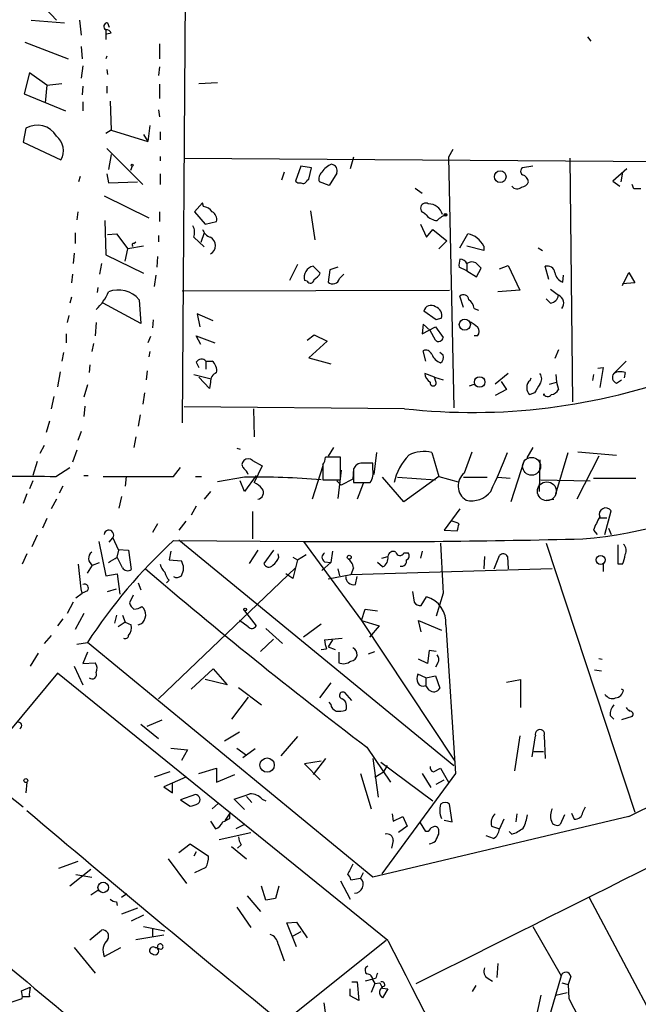
# Model space of a CAD drawing. Extents: x -1263 to 6580, y -116854 to 104903.
# Drawn here: x 83 to 142, y 748 to 843 of the extents above; entities that cross this region are included whole.
import ezdxf

# ---------------------------------------------------------------- set-up
doc = ezdxf.new("R2010")
doc.units = 0
doc.header["$MEASUREMENT"] = 0
doc.layers.add('MAIN', color=5, linetype='CONTINUOUS')

msp = doc.modelspace()

# ---------------------------------------------------------------- linework, layer by layer
at = {"layer": 'MAIN'}
for p, q in [((98.6367, 851.4927), (98.298, 804.3333)), ((83.566, 845.9047), (86.1907, 843.1107)), ((83.7353, 843.1107), (86.9527, 842.8567)), ((88.392, 843.1107), (88.5613, 841.6713)), ((90.932, 842.1793), (90.932, 841.248)), ((91.1013, 842.8567), (91.2707, 842.4333)), ((91.44, 841.8407), (91.0167, 841.756)), ((137.3293, 841.502), (137.668, 841.0787)), ((83.1427, 840.994), (87.2913, 839.3853)), ((88.5613, 840.5707), (88.646, 839.3853)), ((96.0967, 840.8247), (96.0967, 839.3853)), ((91.0167, 839.6393), (90.932, 839.3853)), ((88.7307, 838.708), (88.5613, 837.5227)), ((91.0167, 838.3693), (91.1013, 837.8613)), ((96.0967, 838.6233), (96.012, 837.7767)), ((83.566, 838.0307), (83.058, 835.9987)), ((85.2593, 836.8453), (83.566, 838.0307)), ((85.2593, 836.8453), (85.09, 835.152)), ((85.2593, 836.8453), (86.6987, 837.0147)), ((88.7307, 836.7607), (88.646, 835.914)), ((91.0167, 836.7607), (91.0167, 836.0833)), ((96.0967, 836.93), (96.0967, 835.5753)), ((99.9067, 837.0147), (101.6847, 837.0993)), ((83.058, 835.9987), (87.0373, 834.39)), ((88.7307, 835.2367), (88.7307, 834.39)), ((91.3553, 835.3213), (91.44, 832.5273)), ((96.012, 834.4747), (96.0967, 833.7973)), ((83.2273, 832.6967), (82.9733, 831.342)), ((95.1653, 832.9507), (94.996, 831.4267)), ((91.44, 832.5273), (90.932, 832.1887)), ((91.44, 832.5273), (94.996, 831.4267)), ((94.5727, 832.104), (94.996, 831.4267)), ((96.1813, 832.358), (96.1813, 831.596)), ((82.9733, 831.342), (86.614, 829.6487)), ((91.0167, 830.7493), (94.488, 827.278)), ((91.44, 830.1567), (91.186, 828.7173)), ((96.1813, 829.9873), (96.1813, 829.564)), ((98.4673, 829.818), (169.8413, 829.31)), ((114.808, 829.9027), (114.4693, 828.802)), ((124.3753, 830.6647), (123.952, 829.9027)), ((123.952, 829.9027), (124.46, 805.7727)), ((135.636, 829.818), (135.89, 806.3653)), ((93.472, 829.056), (93.3027, 828.6327)), ((109.728, 829.056), (109.22, 827.6167)), ((110.744, 828.8867), (109.728, 829.056)), ((110.49, 827.786), (110.744, 828.8867)), ((132.08, 829.056), (131.064, 828.8867)), ((141.1393, 828.802), (139.7847, 827.6167)), ((88.4767, 828.04), (88.3073, 827.532)), ((91.0167, 828.294), (91.186, 827.4473)), ((96.1813, 828.294), (96.1813, 827.278)), ((108.1193, 828.4633), (107.8653, 827.7013)), ((113.1993, 828.3787), (112.4373, 827.1933)), ((140.716, 828.4633), (140.5467, 827.532)), ((91.186, 827.4473), (93.98, 827.532)), ((110.3207, 827.7013), (110.49, 827.786)), ((112.4373, 827.1933), (111.506, 827.532)), ((120.7347, 826.9393), (121.412, 826.4313)), ((139.7847, 827.6167), (140.462, 827.1087)), ((141.8167, 826.8547), (141.6473, 827.278)), ((90.7627, 826.1773), (95.0807, 824.0607)), ((100.2453, 825.5), (99.4833, 824.6533)), ((100.33, 825.1613), (100.2453, 825.5)), ((88.2227, 824.6533), (88.138, 823.8913)), ((96.0967, 824.6533), (96.0967, 823.722)), ((99.4833, 824.6533), (100.4993, 823.468)), ((110.6593, 824.738), (111.0827, 821.944)), ((121.8353, 824.3147), (121.4967, 824.5687)), ((90.8473, 823.8067), (90.932, 820.5047)), ((100.4993, 823.468), (101.6, 823.722)), ((121.2427, 823.468), (121.8353, 822.198)), ((87.9687, 822.6213), (87.9687, 821.6053)), ((91.1013, 822.452), (91.948, 822.5367)), ((91.948, 822.5367), (93.0487, 821.0973)), ((96.012, 822.3673), (96.012, 821.7747)), ((99.3987, 822.198), (100.4147, 821.2667)), ((100.4147, 822.6213), (100.076, 821.69)), ((121.8353, 822.198), (122.428, 822.96)), ((122.428, 822.96), (123.7827, 821.8593)), ((125.0527, 821.182), (125.8147, 822.5367)), ((94.5727, 821.3513), (93.0487, 821.0973)), ((93.6413, 821.6053), (93.8107, 821.7747)), ((123.0207, 821.0973), (123.7827, 821.8593)), ((127.3387, 820.928), (125.73, 821.3513)), ((127.3387, 821.3513), (127.3387, 820.928)), ((87.884, 820.674), (87.7993, 819.658)), ((90.932, 820.5047), (94.5727, 818.7267)), ((92.7947, 819.912), (93.0487, 821.0973)), ((95.9273, 820.3353), (95.8427, 819.3193)), ((132.588, 821.182), (133.0113, 820.928)), ((90.5087, 819.658), (90.3393, 818.642)), ((109.3893, 819.5733), (108.6273, 818.0493)), ((110.9133, 819.404), (111.5907, 818.7267)), ((113.284, 819.3193), (112.522, 819.0653)), ((125.73, 818.9807), (124.968, 819.3193)), ((125.73, 819.658), (125.73, 818.9807)), ((128.8627, 819.15), (129.7093, 819.4887)), ((129.7093, 819.4887), (130.81, 817.118)), ((133.604, 818.134), (133.2653, 819.404)), ((87.7147, 818.642), (87.63, 817.7953)), ((95.758, 818.5573), (95.5887, 817.4567)), ((112.522, 819.0653), (112.3527, 817.88)), ((113.4533, 818.2187), (113.8767, 818.642)), ((125.73, 818.9807), (126.6613, 818.388)), ((126.6613, 818.388), (127.0847, 819.2347)), ((134.9587, 817.88), (135.0433, 818.5573)), ((140.716, 817.5413), (141.3087, 818.8113)), ((141.3087, 818.8113), (141.9013, 817.7953)), ((110.3207, 817.9647), (110.0667, 818.0493)), ((141.9013, 817.7953), (140.716, 817.7107)), ((90.17, 817.372), (90.0853, 816.864)), ((98.298, 817.0333), (124.0367, 817.118)), ((125.3913, 815.4247), (125.0527, 816.5253)), ((130.81, 817.118), (128.6933, 816.9487)), ((133.7733, 817.2027), (134.5353, 816.61)), ((87.63, 816.4407), (87.4607, 815.848)), ((94.3187, 813.9007), (90.678, 815.848)), ((94.1493, 816.1867), (94.3187, 813.9007)), ((133.7733, 815.848), (133.35, 816.2713)), ((87.376, 814.6627), (87.2067, 813.9853)), ((101.2613, 814.1547), (99.7373, 814.832)), ((99.7373, 814.832), (99.9913, 813.562)), ((122.7667, 814.2393), (121.5813, 815.086)), ((126.4073, 815.34), (126.8307, 815.1707)), ((90.0007, 813.9853), (89.916, 812.7153)), ((95.504, 814.2393), (95.4193, 813.4773)), ((121.4967, 813.816), (121.412, 812.8847)), ((122.174, 813.2233), (121.4967, 813.816)), ((123.2747, 814.4087), (122.7667, 814.2393)), ((87.122, 812.8847), (87.122, 812.038)), ((100.076, 811.8687), (99.6527, 812.7153)), ((99.6527, 812.7153), (101.4307, 812.038)), ((110.3207, 812.292), (110.998, 812.8)), ((110.998, 812.8), (112.268, 812.2073)), ((121.412, 812.8847), (122.682, 813.562)), ((122.682, 812.292), (122.174, 813.2233)), ((122.682, 813.562), (123.444, 812.546)), ((126.746, 812.7153), (126.4073, 812.7153)), ((89.7467, 811.9533), (89.5773, 811.1913)), ((95.25, 812.6307), (94.996, 812.038)), ((112.268, 812.2073), (110.49, 810.5987)), ((86.868, 811.1067), (86.6987, 810.26)), ((95.1653, 811.1913), (95.0807, 810.6833)), ((121.7507, 810.26), (121.4967, 811.276)), ((123.444, 810.8527), (123.1053, 811.1067)), ((134.5353, 811.3607), (134.1967, 810.514)), ((89.408, 809.9213), (89.3233, 809.1593)), ((99.6527, 810.1753), (99.9067, 809.6673)), ((100.584, 810.26), (100.584, 809.498)), ((100.584, 810.26), (101.1767, 810.26)), ((110.49, 810.5987), (112.6067, 810.006)), ((141.0547, 810.26), (139.8693, 809.0747)), ((86.5293, 809.244), (86.2753, 807.8047)), ((94.9113, 809.3287), (94.8267, 808.482)), ((99.3987, 808.99), (101.092, 808.5667)), ((122.5973, 808.736), (121.666, 809.0747)), ((129.7093, 809.0747), (128.4393, 808.0587)), ((134.2813, 808.99), (134.366, 808.228)), ((137.922, 808.99), (137.8373, 808.3973)), ((138.3453, 809.5827), (138.8533, 809.6673)), ((138.8533, 809.6673), (138.5147, 807.72)), ((140.97, 809.1593), (140.8853, 808.6513)), ((89.154, 807.974), (88.8153, 806.7887)), ((100.9227, 807.6353), (99.9067, 808.736)), ((101.0073, 808.228), (100.9227, 807.6353)), ((122.5973, 808.736), (123.444, 808.482)), ((122.682, 808.3973), (122.5973, 808.736)), ((125.984, 807.8893), (126.4073, 808.0587)), ((129.032, 808.3127), (129.54, 807.5507)), ((131.826, 808.3973), (131.9107, 808.6513)), ((133.6887, 808.0587), (134.366, 808.228)), ((134.366, 808.228), (134.5353, 807.5507)), ((140.1233, 808.1433), (140.6313, 808.482)), ((94.6573, 807.212), (94.488, 806.1113)), ((129.54, 807.5507), (128.4393, 806.958)), ((132.2493, 807.212), (131.826, 807.0427)), ((133.096, 807.1273), (133.096, 806.958)), ((85.9367, 806.8733), (85.6827, 805.688)), ((88.9, 805.942), (88.8153, 804.926)), ((94.234, 805.0953), (94.0647, 803.9947)), ((119.7187, 805.688), (98.4673, 805.8573)), ((105.156, 805.688), (105.2407, 802.9787)), ((85.5133, 804.5027), (85.1747, 803.402)), ((88.5613, 803.4867), (88.2227, 802.64)), ((93.8107, 802.9787), (93.6413, 801.9627)), ((85.0053, 802.132), (84.582, 801.37)), ((88.138, 801.7087), (87.7147, 800.5233)), ((103.5473, 801.878), (103.886, 801.7933)), ((112.8607, 801.9627), (112.3527, 801.116)), ((117.0093, 801.4547), (116.7553, 799.338)), ((122.3433, 801.4547), (123.0207, 799.1687)), ((125.476, 799.5073), (126.238, 801.5393)), ((132.08, 801.9627), (131.4873, 800.9467)), ((134.2813, 797.4753), (135.4667, 801.4547)), ((136.398, 801.5393), (140.1233, 801.2007)), ((84.328, 800.608), (83.9047, 799.2533)), ((105.0713, 800.6927), (106.0027, 800.1847)), ((113.538, 801.0313), (112.0987, 801.0313)), ((113.538, 798.83), (113.538, 801.0313)), ((116.6707, 799.846), (116.6707, 800.4387)), ((131.2333, 800.6927), (129.9633, 796.7133)), ((132.7573, 800.7773), (132.6727, 797.7293)), ((138.43, 801.116), (136.3133, 796.9673)), ((86.106, 799.1687), (87.4607, 800.0153)), ((97.4513, 799.1687), (98.1287, 800.0153)), ((106.0027, 800.1847), (105.2407, 798.576)), ((111.8447, 800.1847), (110.8287, 796.9673)), ((111.8447, 800.2693), (111.8447, 798.83)), ((113.6227, 799.7613), (113.284, 797.052)), ((114.808, 799.9307), (114.7233, 798.9147)), ((114.808, 799.846), (114.808, 798.576)), ((83.9047, 798.7453), (83.566, 797.9833)), ((88.8153, 799.2533), (89.2387, 799.2533)), ((92.8793, 799.1687), (92.7947, 798.2373)), ((99.568, 799.1687), (100.1607, 799.1687)), ((104.3093, 799.084), (101.6847, 798.6607)), ((104.3093, 797.7293), (103.886, 798.7453)), ((105.41, 799.2533), (104.3093, 797.7293)), ((111.8447, 798.83), (113.538, 798.83)), ((113.1993, 798.7453), (113.6227, 798.322)), ((114.7233, 798.9147), (113.6227, 798.322)), ((114.808, 798.576), (116.4167, 798.576)), ((115.7393, 798.4913), (115.1467, 796.9673)), ((119.634, 796.7133), (117.602, 799.084)), ((119.0413, 799.084), (122.682, 798.83)), ((123.0207, 799.1687), (119.634, 796.7133)), ((123.0207, 799.1687), (124.8833, 798.6607)), ((125.3913, 799.084), (127.6773, 799.084)), ((128.6933, 799.084), (129.8787, 798.9993)), ((132.842, 798.83), (137.5833, 798.7453)), ((137.922, 798.9993), (141.986, 798.9993)), ((86.7833, 798.2373), (86.4447, 797.56)), ((101.0073, 797.7293), (100.4147, 796.9673)), ((83.312, 797.4753), (82.9733, 796.544)), ((86.1907, 796.9673), (85.6827, 796.036)), ((92.456, 797.2213), (92.202, 796.1207)), ((133.35, 796.8827), (134.112, 796.9673)), ((99.6527, 796.29), (99.1447, 795.4433)), ((105.0713, 795.782), (105.0713, 793.1573)), ((125.0527, 796.036), (123.5287, 794.004)), ((139.0227, 793.5807), (139.6153, 795.8667)), ((85.2593, 795.1047), (84.836, 794.1733)), ((98.6367, 794.8507), (97.9593, 794.004)), ((138.5147, 795.1893), (139.192, 795.1893)), ((95.9273, 794.5967), (95.4193, 793.75)), ((123.5287, 794.004), (124.7987, 793.9193)), ((137.922, 794.004), (138.2607, 793.5807)), ((139.3613, 794.1733), (139.6153, 793.5807)), ((84.328, 793.496), (83.82, 792.3953)), ((90.2547, 792.9033), (90.932, 789.6013)), ((91.2707, 792.8187), (91.6093, 793.242)), ((91.6093, 793.242), (92.1173, 792.1413)), ((97.4513, 792.988), (109.982, 792.9033)), ((97.9593, 793.0727), (124.46, 771.3133)), ((109.982, 792.9033), (115.57, 785.2833)), ((92.0327, 791.3793), (92.202, 792.0567)), ((92.1173, 792.1413), (93.1333, 792.0567)), ((93.1333, 792.0567), (93.3873, 790.194)), ((97.1973, 791.972), (97.028, 791.1253)), ((105.5793, 792.0567), (104.7327, 790.7867)), ((107.1033, 792.0567), (106.172, 790.7867)), ((112.776, 791.972), (112.6067, 790.8713)), ((119.634, 791.8027), (120.0573, 791.8027)), ((121.412, 791.972), (121.2427, 791.2947)), ((133.35, 792.734), (141.9013, 766.826)), ((140.2927, 790.702), (140.2927, 792.5647)), ((83.312, 791.718), (82.8887, 790.702)), ((89.662, 790.6173), (90.3393, 790.8713)), ((92.5407, 790.3633), (92.0327, 791.3793)), ((97.028, 791.1253), (98.2133, 791.0407)), ((107.6113, 791.3793), (107.5267, 791.718)), ((108.966, 791.3793), (109.3893, 791.1253)), ((109.3893, 791.1253), (108.966, 789.3473)), ((109.3893, 791.1253), (110.236, 791.6333)), ((112.6067, 790.8713), (111.76, 790.1093)), ((112.014, 790.956), (112.6067, 790.8713)), ((117.602, 790.448), (117.094, 790.8713)), ((117.5173, 791.2947), (118.11, 791.464)), ((127.4233, 791.464), (127.3387, 790.2787)), ((128.3547, 790.2787), (128.8627, 791.5487)), ((129.6247, 791.464), (129.7093, 790.2787)), ((88.5613, 788.3313), (88.3073, 790.702)), ((89.154, 789.8553), (89.662, 790.6173)), ((96.012, 777.748), (109.22, 790.3633)), ((113.284, 790.2787), (113.4533, 789.6013)), ((114.808, 790.3633), (114.554, 789.686)), ((133.9427, 790.2787), (114.554, 789.686)), ((138.8533, 790.7867), (138.8533, 790.0247)), ((140.716, 790.702), (140.2927, 790.702)), ((90.932, 789.6013), (92.0327, 789.7707)), ((92.0327, 789.7707), (92.2867, 787.8233)), ((97.028, 789.178), (96.774, 788.924)), ((108.966, 789.3473), (108.2887, 789.7707)), ((114.554, 789.686), (112.3527, 789.2627)), ((114.9773, 788.7547), (115.1467, 789.5167)), ((88.646, 787.908), (88.5613, 788.3313)), ((89.154, 788.162), (88.646, 787.908)), ((91.1013, 788.0773), (91.948, 788.3313)), ((94.0647, 788.924), (94.3187, 788.2467)), ((120.4807, 788.0773), (120.65, 787.0613)), ((87.7993, 787.0613), (87.2067, 785.9607)), ((88.0533, 787.4847), (88.646, 787.908)), ((93.5567, 787.7387), (93.218, 786.9767)), ((121.3273, 786.7227), (121.8353, 787.5693)), ((123.444, 787.908), (122.7667, 785.7067)), ((94.4033, 786.638), (94.5727, 786.4687)), ((104.3093, 786.2147), (105.41, 784.7753)), ((115.57, 785.2833), (115.9087, 786.384)), ((115.9087, 786.384), (117.094, 786.2147)), ((86.7833, 785.4527), (86.2753, 784.7753)), ((88.8153, 785.9607), (87.9687, 784.4367)), ((91.948, 785.7913), (91.7787, 785.0293)), ((92.5407, 785.7913), (92.7947, 785.114)), ((104.648, 784.6907), (103.8013, 785.2833)), ((115.57, 785.2833), (117.2633, 784.7753)), ((115.57, 785.2833), (124.5447, 771.7367)), ((121.3273, 784.1827), (121.0733, 785.2833)), ((121.0733, 785.2833), (123.2747, 784.352)), ((92.7947, 785.114), (92.1173, 784.6907)), ((92.7947, 785.114), (93.3873, 784.86)), ((106.3413, 784.5213), (107.95, 783.082)), ((111.6753, 784.9447), (109.982, 783.6747)), ((117.2633, 784.7753), (116.332, 783.6747)), ((123.698, 784.86), (124.6293, 770.5513)), ((85.6827, 783.844), (85.0053, 783.082)), ((107.1033, 783.5053), (105.8333, 782.32)), ((112.014, 783.4207), (113.7073, 783.59)), ((112.776, 783.4207), (112.3527, 782.7433)), ((88.138, 782.9973), (89.154, 783.1667)), ((116.6707, 760.5607), (89.154, 783.1667)), ((111.6753, 782.4893), (112.1833, 782.574)), ((112.3527, 782.7433), (113.03, 782.4893)), ((116.2473, 782.066), (116.84, 782.32)), ((122.0893, 782.4047), (121.92, 781.1347)), ((122.7667, 782.32), (122.0893, 782.4047)), ((84.4127, 782.1507), (83.6507, 780.8807)), ((89.154, 782.2353), (88.7307, 781.1347)), ((113.3687, 782.2353), (113.3687, 781.2193)), ((121.92, 781.1347), (121.0733, 781.558)), ((138.43, 781.6427), (138.7687, 781.558)), ((87.884, 780.8807), (88.7307, 779.1027)), ((88.7307, 781.1347), (89.916, 781.2193)), ((99.1447, 778.6793), (101.2613, 780.6267)), ((101.2613, 780.6267), (102.616, 779.1027)), ((122.936, 781.2193), (122.682, 780.796)), ((138.0067, 780.542), (138.684, 780.4573)), ((86.2753, 780.2033), (13.2927, 692.4887)), ((118.11, 754.4647), (86.2753, 780.2033)), ((102.616, 779.1027), (100.4993, 779.6107)), ((121.7507, 779.78), (120.9887, 780.1187)), ((121.7507, 779.78), (122.682, 779.9493)), ((121.7507, 779.78), (121.7507, 779.018)), ((122.682, 779.9493), (123.1053, 778.764)), ((129.54, 779.3567), (130.8947, 779.6107)), ((130.8947, 779.6107), (130.8947, 776.9013)), ((103.7167, 778.8487), (105.918, 777.1553)), ((112.6067, 779.272), (111.506, 777.8327)), ((122.0893, 778.5947), (121.7507, 779.018)), ((140.8007, 778.5947), (140.6313, 778.6793)), ((104.648, 777.9173), (103.0393, 775.8007)), ((114.6387, 777.5787), (113.9613, 778.3407)), ((112.6067, 777.24), (112.4373, 777.4093)), ((94.9113, 775.1233), (96.3507, 775.716)), ((139.5307, 776.1393), (139.8693, 775.8007)), ((141.6473, 776.0547), (140.6313, 775.716)), ((94.3187, 775.2927), (96.012, 773.938)), ((103.8013, 774.5307), (102.362, 773.684)), ((109.3893, 774.1073), (107.7807, 772.2447)), ((130.81, 774.192), (130.302, 770.8053)), ((131.9953, 772.16), (132.334, 774.192)), ((133.1807, 774.192), (133.2653, 771.9907)), ((97.1973, 773.0067), (98.806, 772.8373)), ((98.806, 772.8373), (98.2133, 771.8213)), ((103.5473, 773.0067), (104.4787, 772.3293)), ((105.3253, 772.922), (104.14, 772.0753)), ((116.078, 773.0913), (118.364, 769.7047)), ((112.0987, 771.9907), (110.9133, 770.4667)), ((116.6707, 771.9907), (117.1787, 768.2653)), ((132.1647, 772.668), (133.096, 772.668)), ((99.9067, 770.5513), (101.6, 771.0593)), ((101.6, 771.0593), (101.6, 769.7047)), ((111.6753, 771.7367), (110.0667, 771.4827)), ((110.0667, 771.4827), (111.5907, 769.9587)), ((117.4327, 771.652), (122.428, 767.9267)), ((118.0253, 771.3133), (117.6867, 770.7207)), ((122.5127, 770.7207), (123.19, 771.0593)), ((123.19, 771.0593), (123.952, 769.7047)), ((78.5707, 770.8053), (82.9733, 767.334)), ((97.1127, 770.7207), (95.5887, 770.2127)), ((98.6367, 770.2127), (96.52, 769.2813)), ((101.6, 769.7047), (103.378, 770.4667)), ((115.4853, 770.5513), (116.5013, 767.1647)), ((116.84, 770.2127), (117.6867, 770.7207)), ((124.6293, 770.5513), (117.5173, 760.8993)), ((121.412, 770.5513), (122.2587, 769.1967)), ((83.312, 769.7047), (83.2273, 768.6887)), ((96.52, 769.2813), (97.3667, 768.6887)), ((97.3667, 768.6887), (97.3667, 769.62)), ((122.7667, 769.5353), (123.5287, 769.9587)), ((99.568, 768.5193), (98.1287, 768.0113)), ((104.3093, 767.08), (103.2933, 768.096)), ((104.4787, 768.35), (104.9867, 767.7573)), ((106.0027, 768.096), (106.3413, 767.9267)), ((98.1287, 768.0113), (99.06, 767.4187)), ((101.7693, 767.6727), (101.1767, 767.1647)), ((124.2907, 765.8947), (124.0367, 767.588)), ((136.906, 766.826), (137.16, 767.334)), ((102.87, 766.7413), (102.4467, 766.064)), ((102.87, 766.2333), (102.87, 766.7413)), ((141.3087, 766.4027), (116.6707, 760.5607)), ((118.5333, 766.6567), (118.618, 765.9793)), ((118.618, 765.9793), (119.5493, 766.4027)), ((119.5493, 766.4027), (119.9727, 765.4713)), ((130.4713, 765.8947), (130.556, 766.6567)), ((135.128, 766.572), (134.7047, 765.6407)), ((135.8053, 766.7413), (136.0593, 766.1487)), ((101.0073, 765.9793), (101.5153, 765.2173)), ((104.3093, 765.6407), (103.4627, 765.2173)), ((119.9727, 765.4713), (119.126, 764.8787)), ((121.7507, 764.9633), (121.2427, 765.81)), ((123.5287, 766.064), (124.2907, 765.8947)), ((128.1007, 765.4713), (128.8627, 765.2173)), ((129.286, 766.1487), (128.8627, 765.2173)), ((101.854, 764.2013), (104.902, 764.8787)), ((122.0047, 764.9633), (121.7507, 764.9633)), ((123.0207, 764.7093), (123.0207, 765.1327)), ((128.27, 764.286), (127.5927, 764.54)), ((130.048, 764.7093), (129.794, 764.9633)), ((97.9593, 762.9313), (99.06, 763.778)), ((99.06, 763.778), (100.838, 762.5927)), ((103.0393, 763.524), (104.4787, 762.3387)), ((103.9707, 763.6933), (103.632, 763.3547)), ((118.618, 764.1167), (118.4487, 763.3547)), ((99.6527, 763.016), (99.3987, 762.5927)), ((88.2227, 762.0847), (86.36, 761.4073)), ((96.9433, 762.3387), (98.7213, 759.968)), ((100.584, 761.492), (99.4833, 760.984)), ((89.4927, 761.3227), (87.4607, 759.714)), ((88.0533, 760.8147), (89.5773, 760.5607)), ((115.7393, 760.984), (115.4853, 760.476)), ((106.3413, 758.3593), (105.918, 759.714)), ((107.6113, 759.714), (107.2727, 758.5287)), ((113.538, 760.222), (114.4693, 758.444)), ((114.554, 760.3067), (115.4853, 760.476)), ((89.4927, 758.8673), (90.2547, 759.3753)), ((92.964, 758.952), (92.456, 758.6133)), ((104.5633, 758.7827), (105.8333, 757.2587)), ((137.4987, 758.6133), (148.336, 738.2933)), ((91.948, 758.19), (92.0327, 757.8513)), ((103.5473, 757.682), (104.902, 755.7347)), ((107.2727, 758.5287), (106.3413, 758.3593)), ((93.98, 757.5973), (92.456, 757.0047)), ((94.5727, 756.92), (93.3873, 756.3273)), ((94.5727, 755.8193), (96.6047, 755.396)), ((108.3733, 756.158), (109.3047, 756.2427)), ((109.3047, 753.872), (108.3733, 756.158)), ((109.3047, 756.2427), (110.3207, 754.7187)), ((132.08, 755.8193), (134.7893, 751.078)), ((89.408, 754.5493), (90.5087, 755.4807)), ((96.52, 754.9727), (93.8107, 754.5493)), ((95.4193, 755.5653), (95.4193, 754.8033)), ((109.728, 755.3113), (108.966, 754.888)), ((117.9407, 754.4647), (46.8207, 697.738)), ((107.5267, 754.126), (108.1193, 752.5173)), ((87.884, 753.7873), (89.916, 751.332)), ((90.7627, 752.9407), (92.3713, 753.7873)), ((95.6733, 753.7873), (95.9273, 753.7873)), ((96.266, 753.618), (95.9273, 753.7027)), ((128.6933, 752.2633), (128.6087, 750.9087)), ((134.7893, 751.078), (133.7733, 747.522)), ((114.6387, 750.4853), (115.1467, 750.4853)), ((115.1467, 750.4853), (115.316, 748.7073)), ((116.6707, 750.7393), (115.9087, 750.57)), ((116.84, 750.316), (116.5013, 749.4693)), ((116.9247, 750.824), (116.6707, 750.7393)), ((116.6707, 750.6547), (116.84, 750.316)), ((116.84, 750.316), (117.348, 750.4007)), ((117.348, 750.4007), (117.602, 749.8927)), ((126.5767, 750.1467), (126.238, 749.554)), ((127.762, 750.824), (128.1853, 750.57)), ((134.874, 750.4007), (135.4667, 750.2313)), ((134.874, 750.4007), (135.4667, 750.2313)), ((135.7207, 750.9933), (135.4667, 750.2313)), ((135.4667, 750.2313), (135.5513, 748.8767)), ((82.804, 749.6387), (83.6507, 749.9773)), ((114.4693, 749.1307), (114.4693, 749.808)), ((115.316, 748.7073), (114.4693, 749.1307)), ((117.602, 749.8927), (118.11, 749.808)), ((118.11, 749.808), (117.602, 748.9613)), ((132.842, 749.2153), (132.334, 746.8447)), ((134.2813, 749.2153), (135.382, 749.4693)), ((81.6187, 748.4533), (82.8887, 748.8767)), ((83.566, 749.046), (82.9733, 749.046)), ((111.9293, 748.4533), (112.1833, 746.5907)), ((135.5513, 748.8767), (148.4207, 724.3233))]:
    msp.add_line(p, q, dxfattribs=at)
for centre, radius in [((93.4719, 829.1407), 0.0846), ((128.9365, 828.0313), 0.5636), ((123.6556, 824.357), 0.1338), ((125.522, 813.7828), 0.5357), ((126.9496, 808.2555), 0.5084), ((114.3846, 791.3794), 0.1893), ((138.6173, 791.1304), 0.4332), ((104.3516, 786.3417), 0.1338), ((106.4766, 771.3626), 0.6919), ((83.2273, 769.874), 0.1893), ((90.6801, 759.5805), 0.5045)]:
    msp.add_circle(centre, radius, dxfattribs=at)
at = {"layer": 'MAIN', "color": 5}
for centre, radius in [((131.9529, 800.1424), 0.8616), ((133.4259, 797.7361), 0.9087)]:
    msp.add_circle(centre, radius, dxfattribs=at)
at = {"layer": 'MAIN'}
for centre, radius, start, end in [((91.1079, 842.4952), 0.3616, 91.045948, 240.889987), ((90.9998, 841.7307), 0.4537, 14.030118, 98.594459), ((84.328, 830.8339), 2.1637, 30.581818, 120.578191), ((85.0205, 830.5358), 1.8238, 330.895353, 50.087033), ((113.2112, 827.6398), 1.6686, 108.154792, 150.426762), ((112.6014, 828.5957), 0.636, 340.052295, 81.87372), ((131.3182, 828.548), 0.4235, 126.888839, 233.111161), ((112.2539, 827.8283), 0.8045, 127.875608, 201.61228), ((130.9086, 827.4754), 0.7502, 4.32666, 78.044471), ((109.6011, 827.9131), 0.4828, 217.873943, 285.239505), ((109.9397, 827.7719), 0.3875, 236.88812, 349.502061), ((130.5513, 827.4802), 0.6255, 216.432086, 313.173271), ((130.9007, 827.8344), 0.8142, 275.539741, 338.198591), ((142.1553, 657.5548), 169.3002, 89.885375, 90.114591), ((100.2456, 824.061), 1.1035, 32.461635, 85.613639), ((121.7506, 824.992), 0.4936, 59.024302, 239.044206), ((122.0219, 824.0273), 1.3881, 15.543995, 90.709969), ((100.7676, 823.9055), 0.8524, 347.56816, 61.318192), ((122.9498, 825.2737), 1.4703, 220.71119, 266.158708), ((124.7003, 821.9288), 2.6354, 110.376144, 134.555713), ((98.255, 822.6636), 1.2348, 337.848773, 30.95182), ((101.4309, 823.3836), 1.259, 199.661171, 250.338829), ((100.6249, 821.3937), 0.8906, 295.425731, 64.571507), ((125.3455, 820.3612), 2.2255, 26.415379, 77.829183), ((93.599, 821.4783), 0.1339, 71.578587, 251.578587), ((111.1366, 818.3226), 1.1043, 101.667117, 194.329459), ((126.5329, 819.5311), 1.5792, 159.609571, 187.70781), ((125.0388, 819.3056), 0.7758, 27.014213, 88.97341), ((126.2183, 819.0513), 0.7788, 62.599198, 128.828707), ((-0.1692, 692.4887), 179.6054, 44.885431, 45.114614), ((133.4659, 818.691), 0.7407, 9.347861, 105.713757), ((110.2786, 819.4461), 1.4964, 298.735138, 331.264862), ((135.2914, 818.9296), 1.1011, 186.167798, 252.412536), ((110.6366, 818.1405), 0.3615, 209.096166, 358.969612), ((112.7999, 818.3843), 0.674, 228.43423, 345.778214), ((86.932, 818.6648), 4.5871, 311.988605, 338.03043), ((92.1298, 814.476), 2.6467, 40.267631, 110.891257), ((125.4047, 816.1778), 0.4946, 1.030888, 135.368588), ((133.6463, 816.737), 0.898, 278.130102, 351.869898), ((134.2285, 815.848), 0.8214, 321.79772, 68.069068), ((122.2674, 814.9447), 0.7005, 53.709224, 168.362832), ((122.3896, 814.6419), 0.9154, 345.239551, 71.37107), ((125.307, 815.2556), 1.1035, 4.386361, 57.538365), ((253.4192, 983.1568), 211.6802, 233.014168, 233.24333), ((126.3013, 813.1387), 0.614, 316.405547, 43.587694), ((122.9971, 812.6166), 0.4524, 225.850821, 351.022765), ((121.7506, 810.6833), 0.6448, 23.197424, 113.189256), ((123.7405, 811.488), 1.5018, 201.511653, 248.496845), ((122.8091, 810.641), 0.6693, 304.689739, 18.440363), ((100.1505, 809.8645), 0.5868, 42.375493, 148.021524), ((100.4912, 809.3646), 1.1277, 349.510188, 52.563067), ((101.9592, 808.2765), 0.9531, 112.140777, 182.91674), ((126.2536, 864.5066), 59.1805, 263.660289, 290.502323), ((122.767, 809.1595), 1.1043, 184.404277, 237.518859), ((132.0803, 808.5667), 0.8464, 323.116564, 36.883436), ((140.3457, 808.7043), 0.6035, 142.135009, 248.374896), ((140.5043, 808.0161), 1.2344, 67.835724, 120.957389), ((122.4703, 808.1857), 0.2993, 171.875312, 44.986464), ((132.1646, 807.8046), 0.6826, 119.738635, 187.119811), ((344.1818, 680.6333), 246.8553, 148.922659, 149.151838), ((132.1646, 807.6354), 0.6826, 172.88019, 240.261365), ((133.5028, 807.3169), 0.4487, 204.989129, 322.333315), ((133.7795, 807.8528), 0.8139, 275.534773, 338.212969), ((121.549, 798.6726), 2.8933, 74.065757, 119.097882), ((83.2763, 819.2588), 49.6504, 334.302354, 338.986408), ((104.5633, 800.3117), 0.5097, 131.627938, 228.372062), ((104.648, 800.2482), 0.6138, 46.399434, 133.600566), ((110.5741, 801.1162), 1.527, 326.315136, 356.812677), ((115.5898, 799.6303), 0.811, 85.410022, 164.575725), ((116.1627, 546.4389), 254.0003, 89.885409, 90.114591), ((124.015, 797.3699), 5.4475, 135.313853, 167.208461), ((103.5468, 798.999), 1.1522, 17.110772, 53.960562), ((114.9208, 799.5356), 1.7772, 327.320367, 10.058591), ((126.4911, 798.255), 1.612, 129.027828, 238.352913), ((102.9806, 2937.0611), 2137.959, 269.318588, 269.5477681), ((94.0647, 2492.4672), 1693.3019, 269.8854052, 270.1145916), ((105.6245, 730.2905), 68.8061, 84.954897, 91.095252), ((104.436, 796.7553), 1.9906, 38.089814, 66.155872), ((-1327.5689, 3739.9044), 3316.5213, 296.2888726, 297.5141112), ((105.4776, 797.6059), 0.6467, 279.048631, 35.705567), ((126.186, 799.1111), 2.2931, 256.361305, 322.944204), ((133.2448, 836.3362), 43.3338, 274.846597, 297.741532), ((-11284.7582, 23569.7095), 25511.0156, 296.55677641, 296.78595932), ((139.102, 795.5016), 0.6299, 35.42348, 201.183152), ((124.1211, 793.3261), 1.527, 56.315136, 86.812677), ((149.0202, 789.5979), 11.9408, 151.617739, 158.346411), ((91.2286, 793.5177), 0.4701, 324.088234, 172.299052), ((-44.4724, 836.5845), 174.5652, 345.853129, 346.082304), ((132.9642, 754.5702), 52.3172, 132.74988, 146.866064), ((115.652, 1618.9827), 826.0989, 269.6067425, 271.4742775), ((90.0343, 791.28), 0.76, 126.961868, 240.673042), ((112.2398, 791.3793), 0.4798, 118.071082, 241.923298), ((118.6375, 791.4119), 0.5301, 63.744313, 174.359318), ((119.2636, 791.9402), 0.3952, 187.693333, 339.634052), ((119.7468, 791.5204), 0.4196, 289.665766, 42.276444), ((1329.8107, 853.8207), 1208.166, 182.898197, 183.1273811), ((140.2601, 792.0371), 0.8167, 330.36824, 48.554055), ((-35.3883, 1002.7965), 246.8468, 300.848154, 301.077341), ((97.0281, 790.321), 1.3866, 328.732232, 31.267768), ((105.7897, 792.1845), 1.9916, 308.103582, 336.153182), ((113.3472, 790.088), 1.4865, 10.672692, 54.268759), ((117.1786, 791.2947), 0.9467, 296.567758, 10.30214), ((119.4224, 790.9983), 0.4826, 254.731346, 15.257201), ((129.2179, 791.2745), 0.4487, 24.977557, 142.333315), ((137.1171, 792.1838), 3.892, 337.621226, 351.868649), ((93.0448, 790.6827), 0.5968, 212.358529, 305.024269), ((399.2474, 1146.4472), 468.5931, 229.471292, 232.821734), ((97.8079, 791.1072), 1.6763, 193.988163, 224.129898), ((98.2301, 790.3444), 1.675, 193.971531, 224.136456), ((106.6377, 790.9138), 0.4827, 195.265529, 322.109403), ((97.7737, 790.0865), 0.6547, 240.498273, 312.177148), ((114.8012, 789.4896), 0.7557, 177.944849, 283.475385), ((88.8831, 788.416), 0.3714, 316.844093, 114.225635), ((121.2427, 787.4002), 0.6827, 209.760495, 277.11773), ((121.1263, 785.0869), 2.5817, 354.957874, 74.060091), ((94.3192, 787.3157), 1.1522, 197.110772, 233.960562), ((93.5564, 787.9086), 1.527, 273.187323, 303.684864), ((93.762, 785.8401), 1.0259, 287.163096, 37.789259), ((92.0754, 784.6482), 1.3289, 322.758438, 9.170997), ((105.0032, 784.9649), 0.4488, 217.666685, 335.010871), ((92.7946, 783.8864), 0.3413, 240.265529, 352.864574), ((117.4096, 784.0593), 5.4333, 186.749881, 195.865003), ((114.4838, 782.0443), 0.6593, 276.111801, 68.703606), ((113.8222, 782.2776), 1.1514, 246.804023, 309.463421), ((122.404, 781.5459), 0.6242, 328.453829, 44.227622), ((89.1911, 780.6839), 0.9012, 333.941047, 36.449005), ((89.6197, 780.0904), 0.4292, 226.321685, 27.412843), ((122.0044, 779.6953), 1.1004, 157.370923, 202.624271), ((121.4967, 779.5261), 0.568, 206.574073, 296.56054), ((122.5296, 779.0858), 0.6595, 228.121907, 330.796046), ((139.9398, 778.6936), 0.8666, 276.553398, 353.446602), ((113.7685, 778.0726), 0.3302, 54.278779, 259.322806), ((113.3263, 777.0283), 0.8143, 332.103826, 62.103826), ((139.7423, 778.637), 0.8571, 212.909535, 290.229811), ((113.4168, 777.3185), 0.8139, 185.534773, 248.212969), ((113.3263, 779.402), 2.8472, 265.737888, 284.641955), ((140.9063, 776.2453), 1.3797, 138.732034, 184.40635), ((225.8739, 861.3819), 119.7133, 224.885409, 225.114592), ((141.4356, 776.2664), 0.2993, 315, 98.124688), ((82.5077, 775.1656), 0.3225, 293.200924, 113.193924), ((132.7574, 774.3372), 0.4476, 341.067051, 198.928796), ((122.6226, 771.1609), 0.4537, 171.405541, 255.982133), ((99.5379, 768.0489), 0.4714, 307.059497, 86.338744), ((100.2955, 779.6293), 11.9165, 284.570224, 292.299977), ((104.7979, 766.9217), 1.6824, 44.26551, 89.339304), ((98.976, 768.9408), 1.5244, 273.158773, 303.708832), ((125.0181, 767.0223), 1.9136, 162.805477, 204.349793), ((123.6133, 767.1433), 0.614, 46.405547, 133.587694), ((135.2639, 766.4746), 1.4906, 152.420666, 199.407413), ((1241.151, 2135.7233), 1792.7653, 229.7713382, 230.8089864), ((17.8714, 935.4089), 189.3281, 296.44709, 296.676246), ((129.1593, 765.81), 1.1114, 130.376517, 197.742119), ((127.4221, 767.2496), 4.2049, 332.40748, 350.72652), ((136.1215, 766.9388), 0.7925, 265.498719, 351.817758), ((101.0496, 766.3604), 1.2343, 292.166027, 337.833973), ((122.7246, 764.6669), 0.7785, 112.394546, 157.621866), ((122.6397, 765.0621), 0.3875, 10.497939, 123.11188), ((128.9978, 767.978), 3.4333, 287.811683, 308.791426), ((134.4083, 766.1275), 0.5699, 195.072595, 301.33616), ((105.2388, 764.5393), 1.5244, 183.158773, 213.708832), ((118.0215, 764.1359), 0.5968, 358.156414, 106.099686), ((-46.4635, 849.0406), 189.3057, 333.31696, 333.546156), ((127.6352, 765.3443), 1.2341, 300.956591, 354.093063), ((121.4984, 765.9753), 2.2754, 285.051935, 301.344217), ((97.6826, 762.7412), 3.1589, 336.705668, 357.305524), ((368.4891, 634.3128), 284.0033, 153.320366, 153.549531), ((113.8762, 760.2217), 0.6831, 7.147904, 60.237433), ((114.9011, 759.8749), 0.8382, 269.425831, 45.816868), ((92.0076, 759.1475), 0.9594, 227.162672, 266.438195), ((1336.5063, 2247.1699), 1952.0496, 229.7673699, 230.6213862), ((90.6055, 754.888), 0.6006, 325.661519, 99.275676), ((106.4316, 754.0074), 1.1015, 6.181077, 72.397417), ((92.1385, 753.491), 1.4818, 134.423097, 201.800692), ((96.1813, 753.872), 0.2678, 288.441716, 198.441716), ((4985.3239, 3239.7377), 5465.0117, 207.0495436, 207.4739388), ((95.4804, 753.5192), 0.3302, 54.264696, 259.336643), ((95.6733, 753.4487), 0.3592, 225, 45), ((116.3522, 751.6025), 0.4488, 114.977557, 232.333315), ((116.0921, 750.6687), 0.5788, 358.613923, 91.395974), ((244.0017, 708.7555), 133.8593, 161.453816, 161.683013), ((128.1006, 751.5013), 0.7573, 153.431565, 243.438333), ((135.2465, 750.9425), 0.4769, 6.11465, 163.491799), ((117.5174, 750.206), 0.2919, 330.440155, 106.870354), ((80.9426, 749.0461), 1.9535, 355.025178, 17.659526), ((86.4011, 749.2577), 2.843, 165.33809, 184.270413), ((117.899, 749.479), 0.5968, 102.354913, 240.157481)]:
    msp.add_arc(centre, radius, start, end, dxfattribs=at)

doc.saveas('drawing.dxf')
